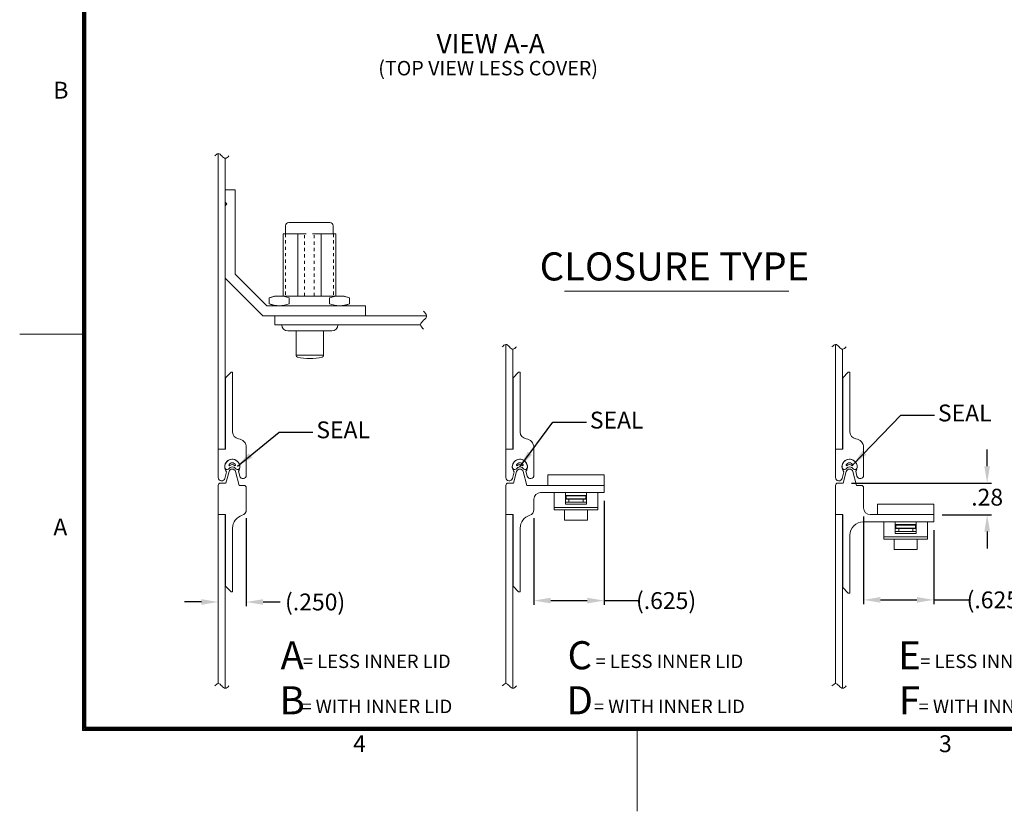
# Model space of a CAD drawing. Units: inches. Extents: x -9.4 to 67.6, y -48.2 to 11.3.
# Drawn here: x -9.4 to 21.3, y -48.2 to -23.5 of the extents above; entities that cross this region are included whole.
import ezdxf

# ---------------------------------------------------------------- set-up
doc = ezdxf.new("R2010")
doc.units = ezdxf.units.IN
doc.header["$MEASUREMENT"] = 0
doc.header["$PDMODE"] = 2
doc.header["$PDSIZE"] = 0.03
doc.linetypes.add('DASHED', pattern=[0.2, 0.1, -0.1])
doc.layers.add('$DDT_AUDIT_GENERATED_(2D)', color=89, linetype='Continuous', lineweight=0)
doc.styles.add('CK_TEXT_STYLE_0119', font='Smooth', dxfattribs={"width": 0.65, "height": 0.6})
doc.styles.add('CK_TEXT_STYLE_0120', font='Smooth', dxfattribs={"width": 0.65, "height": 0.875})
doc.styles.add('CK_TEXT_STYLE_0121', font='Smooth', dxfattribs={"width": 0.65, "height": 0.875})
doc.styles.add('CK_TEXT_STYLE_0122', font='Smooth', dxfattribs={"width": 0.65, "height": 0.525})
doc.styles.add('CK_TEXT_STYLE_0123', font='Smooth', dxfattribs={"width": 0.65, "height": 0.45})
doc.styles.add('CK_TEXT_STYLE_0135', font='Smooth', dxfattribs={"width": 0.8, "height": 0.525})
doc.styles.add('CK_TEXT_STYLE_0136', font='Smooth', dxfattribs={"width": 0.65, "height": 0.42})
doc.styles.add('CK_TEXT_STYLE_0140', font='Smooth', dxfattribs={"width": 0.65, "height": 0.525})
doc.dimstyles.new('KEYCREATOR_DIMSTYLE', dxfattribs={"dimtxt": 0.525, "dimasz": 0.525, "dimexe": 0.13125, "dimexo": 0.2625, "dimgap": 0.13125, "dimtad": 0, "dimtih": 1, "dimtoh": 1, "dimzin": 4, "dimdsep": 46, "dimtxsty": 'CK_TEXT_STYLE_0122', "dimsah": 1, "dimcen": 0, "dimclrd": 131, "dimclre": 131, "dimclrt": 131, "dimazin": 0, "dimtfac": 0.8, "dimtofl": 0, "dimtmove": 0, "dimatfit": 3, "dimfxl": 1, "dimtolj": 1, "dimtzin": 0, "dimarcsym": 0})
doc.dimstyles.get("Standard").update_dxf_attribs({"dimtxt": 0.18, "dimasz": 0.18, "dimexe": 0.18, "dimexo": 0.0625, "dimgap": 0.09, "dimtad": 0, "dimtih": 1, "dimtoh": 1, "dimdec": 4, "dimzin": 0, "dimdsep": 46, "dimtxsty": 'Standard', "dimcen": 0.09, "dimadec": 0, "dimazin": 0, "dimtfac": 1, "dimtdec": 4, "dimtofl": 0, "dimtmove": 0, "dimatfit": 3, "dimfxl": 1, "dimtolj": 1, "dimtzin": 0, "dimarcsym": 0})

# ---------------------------------------------------------------- blocks, each defined once
blk = doc.blocks.new('*D20')
at = {"layer": '$DDT_AUDIT_GENERATED_(2D)', "color": 131, "lineweight": -2}
for p, q in [((-2.38, -39.077), (-2.38, -41.819)), ((-3.78, -41.687), (-4.305, -41.687)), ((-1.855, -41.687), (-1.33, -41.687))]:
    blk.add_line(p, q, dxfattribs=at)
at = {"layer": '$DDT_AUDIT_GENERATED_(2D)', "color": 131}
for points in [[(-3.78, -41.775), (-3.78, -41.6), (-3.255, -41.687)], [(-1.855, -41.6), (-1.855, -41.775), (-2.38, -41.687)]]:
    blk.add_solid(points, dxfattribs=at)
at = {"layer": 'Defpoints', "color": 0}
for p in [(-2.38, -38.815), (-2.38, -41.687), (-3.255, -44.231)]:
    blk.add_point(p, dxfattribs=at)
at = {"layer": '$DDT_AUDIT_GENERATED_(2D)', "color": 131, "lineweight": 0, "insert": (-0.235, -41.687), "char_height": 0.525, "attachment_point": 5, "style": 'CK_TEXT_STYLE_0122'}
blk.add_mtext('\\A1;(.250)', dxfattribs=at)
blk = doc.blocks.new('*D21')
at = {"layer": '$DDT_AUDIT_GENERATED_(2D)', "color": 131, "lineweight": -2}
for p, q in [((8.774, -38.539), (8.774, -41.775)), ((6.587, -39.077), (6.587, -41.775)), ((7.112, -41.644), (8.249, -41.644)), ((8.774, -41.644), (9.845, -41.644))]:
    blk.add_line(p, q, dxfattribs=at)
at = {"layer": '$DDT_AUDIT_GENERATED_(2D)', "color": 131}
for points in [[(7.112, -41.556), (7.112, -41.731), (6.587, -41.644)], [(8.249, -41.731), (8.249, -41.556), (8.774, -41.644)]]:
    blk.add_solid(points, dxfattribs=at)
at = {"layer": 'Defpoints', "color": 0}
for p in [(8.774, -38.276), (6.587, -38.815), (8.774, -41.644)]:
    blk.add_point(p, dxfattribs=at)
at = {"layer": '$DDT_AUDIT_GENERATED_(2D)', "color": 131, "lineweight": 0, "insert": (10.708, -41.644), "char_height": 0.525, "attachment_point": 5, "style": 'CK_TEXT_STYLE_0122'}
blk.add_mtext('\\A1;(.625)', dxfattribs=at)
blk = doc.blocks.new('*D22')
at = {"layer": '$DDT_AUDIT_GENERATED_(2D)', "color": 131, "lineweight": -2}
for p, q in [((16.866, -39.018), (16.866, -41.753)), ((19.054, -39.452), (19.054, -41.753)), ((17.391, -41.622), (18.529, -41.622)), ((19.054, -41.622), (20.154, -41.622))]:
    blk.add_line(p, q, dxfattribs=at)
at = {"layer": '$DDT_AUDIT_GENERATED_(2D)', "color": 131}
for points in [[(17.391, -41.534), (17.391, -41.709), (16.866, -41.622)], [(18.529, -41.709), (18.529, -41.534), (19.054, -41.622)]]:
    blk.add_solid(points, dxfattribs=at)
at = {"layer": 'Defpoints', "color": 0}
for p in [(16.866, -38.756), (19.054, -39.19), (19.054, -41.622)]:
    blk.add_point(p, dxfattribs=at)
at = {"layer": '$DDT_AUDIT_GENERATED_(2D)', "color": 131, "lineweight": 0, "insert": (21.016, -41.622), "char_height": 0.525, "attachment_point": 5, "style": 'CK_TEXT_STYLE_0122'}
blk.add_mtext('\\A1;(.625)', dxfattribs=at)
blk = doc.blocks.new('*D23')
at = {"layer": '$DDT_AUDIT_GENERATED_(2D)', "color": 131, "lineweight": -2}
for p, q in [((20.718, -37.457), (20.718, -36.932)), ((16.493, -37.982), (20.849, -37.982)), ((19.316, -38.966), (20.849, -38.966)), ((20.718, -39.491), (20.718, -40.016))]:
    blk.add_line(p, q, dxfattribs=at)
at = {"layer": '$DDT_AUDIT_GENERATED_(2D)', "color": 131}
for points in [[(20.631, -37.457), (20.806, -37.457), (20.718, -37.982)], [(20.806, -39.491), (20.631, -39.491), (20.718, -38.966)]]:
    blk.add_solid(points, dxfattribs=at)
at = {"layer": 'Defpoints', "color": 0}
for p in [(16.231, -37.982), (19.054, -38.966), (20.718, -38.966)]:
    blk.add_point(p, dxfattribs=at)
at = {"layer": '$DDT_AUDIT_GENERATED_(2D)', "color": 131, "lineweight": 0, "insert": (20.718, -38.421), "char_height": 0.525, "attachment_point": 5, "style": 'CK_TEXT_STYLE_0122'}
blk.add_mtext('\\A1;.28', dxfattribs=at)

msp = doc.modelspace()

# ---------------------------------------------------------------- linework, layer by layer
at = {"layer": '$DDT_AUDIT_GENERATED_(2D)', "color": 1, "linetype": 'Continuous', "lineweight": 0}
for p, q in [((-7.4863, -45.6917), (-7.4863, 8.7683)), ((-7.46, -45.6654), (-7.46, 8.7421)), ((-7.4338, -45.6392), (-7.4338, 8.7158)), ((-7.4075, -45.6129), (-7.4075, 8.6896)), ((-7.3813, -45.5867), (-7.3813, 8.6633)), ((-7.4863, -33.3367), (-9.4463, -33.3367)), ((65.5937, -45.6917), (-7.4863, -45.6917)), ((65.5675, -45.6654), (-7.46, -45.6654)), ((65.5412, -45.6392), (-7.4338, -45.6392)), ((65.515, -45.6129), (-7.4075, -45.6129)), ((65.4887, -45.5867), (-7.3813, -45.5867)), ((9.8037, -48.2117), (9.8037, -45.6917))]:
    msp.add_line(p, q, dxfattribs=at)
at = {"layer": '$DDT_AUDIT_GENERATED_(2D)', "color": 3, "linetype": 'Continuous', "lineweight": 0}
for p, q in [((-3.2554, -27.7113), (-3.2554, -36.9286)), ((-3.0349, -36.9286), (-3.0349, -27.8583)), ((5.7116, -33.6613), (5.7116, -36.9286)), ((15.9911, -33.6613), (15.9911, -36.9286)), ((5.9321, -36.9286), (5.9321, -33.8083)), ((16.2116, -36.9286), (16.2116, -33.8083)), ((-3.2554, -36.9286), (-3.0349, -36.9286)), ((5.7116, -36.9286), (5.9321, -36.9286)), ((15.9911, -36.9286), (16.2116, -36.9286)), ((-3.2554, -38.9656), (-3.0349, -38.9656)), ((-3.2554, -38.9656), (-3.2554, -44.2313)), ((-3.0349, -44.3783), (-3.0349, -38.9656)), ((5.7116, -38.9656), (5.9321, -38.9656)), ((5.7116, -38.9656), (5.7116, -44.2313)), ((5.9321, -44.3783), (5.9321, -38.9656)), ((15.9911, -38.9656), (16.2116, -38.9656)), ((15.9911, -38.9656), (15.9911, -44.2313)), ((16.2116, -44.3783), (16.2116, -38.9656))]:
    msp.add_line(p, q, dxfattribs=at)
at = {"layer": '$DDT_AUDIT_GENERATED_(2D)', "color": 5, "linetype": 'Continuous', "lineweight": 0}
for p, q in [((-3.0384, -29.2269), (-3.0384, -28.8436)), ((-3.0384, -28.8436), (-2.7234, -28.8436)), ((-2.7234, -31.4686), (-2.7234, -28.8436)), ((-3.0384, -29.2269), (-2.9841, -29.2811)), ((-3.0384, -29.3354), (-2.9841, -29.2811)), ((-3.0384, -31.5991), (-3.0384, -29.3354)), ((-3.0384, -31.5991), (-1.8704, -32.7671)), ((-2.7234, -31.4686), (-1.7399, -32.4521)), ((1.3366, -32.4521), (-1.7399, -32.4521)), ((1.3366, -32.7671), (1.3366, -32.4521)), ((1.3366, -32.7671), (-1.8704, -32.7671)), ((7.0241, -37.724), (8.7741, -37.724)), ((7.0241, -38.0521), (7.0241, -37.724)), ((8.7741, -38.0521), (8.7741, -37.724)), ((7.0241, -38.0521), (8.7741, -38.0521)), ((17.3036, -38.6375), (19.0536, -38.6375)), ((17.3036, -38.9656), (17.3036, -38.6375)), ((19.0536, -38.9656), (19.0536, -38.6375)), ((17.3036, -38.9656), (19.0536, -38.9656))]:
    msp.add_line(p, q, dxfattribs=at)
at = {"layer": '$DDT_AUDIT_GENERATED_(2D)', "color": 4, "linetype": 'Continuous', "lineweight": 0}
for p, q in [((-1.1554, -29.9671), (-1.1554, -30.2126)), ((0.2236, -29.8621), (-1.0504, -29.8621)), ((0.3286, -29.9671), (0.3286, -30.2126)), ((-1.2337, -30.2126), (-1.2337, -32.1511)), ((-0.5151, -30.2126), (-1.2337, -30.2126)), ((-0.7776, -32.1511), (-0.7776, -30.2126)), ((0.4069, -30.2126), (-0.3117, -30.2126)), ((-0.0491, -32.1511), (-0.0491, -30.2126)), ((0.4069, -30.2126), (0.4069, -32.1511)), ((-1.6662, -32.2122), (-1.4984, -32.1511)), ((-1.6662, -32.391), (-1.6662, -32.2122)), ((0.6716, -32.1511), (-1.4984, -32.1511)), ((-1.0398, -32.391), (-1.0398, -32.2122)), ((0.213, -32.391), (0.213, -32.2122)), ((0.8395, -32.2122), (0.6716, -32.1511)), ((0.8395, -32.391), (0.8395, -32.2122)), ((-1.6662, -32.391), (-1.4984, -32.4521)), ((0.6716, -32.4521), (-1.4984, -32.4521)), ((0.8395, -32.391), (0.6716, -32.4521)), ((0.8395, -32.3552), (0.8395, -32.248)), ((-1.2763, -33.0471), (0.4737, -33.0471)), ((-1.0838, -33.2396), (0.2812, -33.2396)), ((-0.8283, -33.2396), (-0.8283, -34.0031)), ((0.0257, -33.2396), (0.0257, -34.0031)), ((-0.8283, -33.9921), (0.0257, -33.9921))]:
    msp.add_line(p, q, dxfattribs=at)
at = {"layer": '$DDT_AUDIT_GENERATED_(2D)', "color": 4, "linetype": 'DASHED', "lineweight": 0}
for p, q in [((-1.1637, -30.2126), (-1.1637, -32.1511)), ((-0.5642, -32.1511), (-0.5642, -30.2126)), ((-0.2626, -32.1511), (-0.2626, -30.2126)), ((0.3369, -30.2126), (0.3369, -32.1511))]:
    msp.add_line(p, q, dxfattribs=at)
at = {"layer": '$DDT_AUDIT_GENERATED_(2D)', "color": 2, "linetype": 'Continuous', "lineweight": 0}
for p, q in [((7.5371, -31.9983), (14.539, -31.9983)), ((-1.4863, -33.0471), (-1.4863, -32.7671)), ((3.2422, -32.7671), (-1.4863, -32.7671)), ((3.0556, -33.0471), (-1.4863, -33.0471)), ((7.2166, -38.2761), (7.2166, -38.8174)), ((7.2166, -38.2761), (8.5816, -38.2761)), ((7.5754, -38.2761), (7.5754, -38.6423)), ((8.2229, -38.3636), (7.5754, -38.3636)), ((8.2229, -38.2761), (8.2229, -38.6423)), ((8.5816, -38.2761), (8.5816, -38.8174)), ((7.5754, -38.3811), (8.2054, -38.3811)), ((7.5754, -38.4686), (8.2054, -38.4686)), ((8.2229, -38.6423), (7.5754, -38.6423)), ((7.5929, -38.3811), (7.5929, -38.4686)), ((8.2054, -38.3811), (8.2054, -38.4686)), ((7.2166, -38.7416), (8.5816, -38.7416)), ((7.2166, -38.8174), (8.5816, -38.8174)), ((17.4961, -39.1896), (17.4961, -39.7309)), ((17.4961, -39.1896), (18.8611, -39.1896)), ((17.8549, -39.1896), (17.8549, -39.5558)), ((18.5024, -39.2771), (17.8549, -39.2771)), ((17.8549, -39.2946), (18.4849, -39.2946)), ((17.8724, -39.2946), (17.8724, -39.3821)), ((18.4849, -39.2946), (18.4849, -39.3821)), ((18.5024, -39.1896), (18.5024, -39.5558)), ((18.8611, -39.1896), (18.8611, -39.7309)), ((17.8549, -39.3821), (18.4849, -39.3821)), ((18.5024, -39.5558), (17.8549, -39.5558)), ((17.4961, -39.6551), (18.8611, -39.6551)), ((17.4961, -39.7309), (18.8611, -39.7309))]:
    msp.add_line(p, q, dxfattribs=at)
at = {"layer": '$DDT_AUDIT_GENERATED_(2D)', "color": 221, "linetype": 'Continuous', "lineweight": 0}
for p, q in [((-2.8564, -34.5206), (-3.0314, -34.6956)), ((-2.8564, -34.5206), (-2.8074, -34.5206)), ((-2.8074, -36.3896), (-2.8074, -34.5206)), ((6.1106, -34.5206), (5.9356, -34.6956)), ((6.1106, -34.5206), (6.1596, -34.5206)), ((6.1596, -36.3896), (6.1596, -34.5206)), ((16.3901, -34.5206), (16.2151, -34.6956)), ((16.3901, -34.5206), (16.4391, -34.5206)), ((16.4391, -36.3896), (16.4391, -34.5206)), ((-3.0314, -36.9286), (-3.0314, -34.6956)), ((5.9356, -36.9286), (5.9356, -34.6956)), ((16.2151, -36.9286), (16.2151, -34.6956)), ((-3.2554, -37.8071), (-3.2554, -36.9286)), ((-3.2554, -36.9286), (-3.0314, -36.9286)), ((-2.3804, -37.7371), (-2.3804, -36.8756)), ((5.7116, -36.9286), (5.9356, -36.9286)), ((5.7116, -37.8071), (5.7116, -36.9286)), ((6.5866, -37.7371), (6.5866, -36.8756)), ((15.9911, -36.9286), (16.2151, -36.9286)), ((15.9911, -37.8071), (15.9911, -36.9286)), ((16.8661, -37.7371), (16.8661, -36.8756)), ((-3.049, -37.8343), (-2.9946, -37.6314)), ((-2.5868, -37.7643), (-2.6271, -37.614)), ((5.918, -37.8343), (5.9724, -37.6314)), ((6.3802, -37.7643), (6.3399, -37.614)), ((16.1975, -37.8343), (16.2519, -37.6314)), ((16.6597, -37.7643), (16.6194, -37.614)), ((7.5754, -38.4861), (8.2229, -38.4861)), ((7.5754, -38.5736), (8.2229, -38.5736)), ((7.6804, -38.4861), (7.6804, -38.5736)), ((8.1179, -38.4861), (8.1179, -38.5736)), ((7.5369, -38.8174), (7.5369, -39.1336)), ((8.2614, -38.8174), (8.2614, -39.1336)), ((7.5369, -39.1336), (8.2614, -39.1336)), ((17.8549, -39.3996), (18.5024, -39.3996)), ((17.8549, -39.4871), (18.5024, -39.4871)), ((17.9599, -39.3996), (17.9599, -39.4871)), ((18.3974, -39.3996), (18.3974, -39.4871)), ((17.8164, -39.7309), (17.8164, -40.0471)), ((18.5409, -39.7309), (18.5409, -40.0471)), ((17.8164, -40.0471), (18.5409, -40.0471))]:
    msp.add_line(p, q, dxfattribs=at)
at = {"layer": '$DDT_AUDIT_GENERATED_(2D)', "color": 23, "linetype": 'Continuous', "lineweight": 0}
for p, q in [((-2.9193, -37.6225), (-3.0157, -37.9821)), ((-2.7165, -37.6225), (-2.6013, -38.0521)), ((6.0477, -37.6225), (5.9513, -37.9821)), ((6.2505, -37.6225), (6.3657, -38.0521)), ((16.3272, -37.6225), (16.2308, -37.9821)), ((16.53, -37.6225), (16.6452, -38.0521)), ((-3.2554, -38.9656), (-3.2554, -38.0521)), ((-3.1854, -37.9821), (-3.0157, -37.9821)), ((-2.6013, -38.0521), (-2.4504, -38.0521)), ((5.7116, -38.9656), (5.7116, -38.0521)), ((5.7816, -37.9821), (5.9513, -37.9821)), ((6.3657, -38.0521), (8.7741, -38.0521)), ((8.7741, -38.2761), (8.7741, -38.0521)), ((15.9911, -38.9656), (15.9911, -38.0521)), ((16.0611, -37.9821), (16.2308, -37.9821)), ((16.6452, -38.0521), (16.7961, -38.0521)), ((-2.3804, -38.8148), (-2.3804, -38.1221)), ((6.7966, -38.2761), (8.7741, -38.2761)), ((16.8661, -38.7556), (16.8661, -38.1221)), ((6.5866, -38.8148), (6.5866, -38.4861)), ((-3.2554, -38.9656), (-3.0314, -38.9656)), ((-3.0314, -41.1986), (-3.0314, -38.9656)), ((5.7116, -38.9656), (5.9356, -38.9656)), ((5.9356, -41.1986), (5.9356, -38.9656)), ((15.9911, -38.9656), (16.2151, -38.9656)), ((16.2151, -41.2406), (16.2151, -38.9656)), ((17.0761, -38.9656), (19.0536, -38.9656)), ((19.0536, -39.1896), (19.0536, -38.9656)), ((16.8591, -39.1896), (19.0536, -39.1896)), ((-2.8074, -41.3736), (-2.8074, -39.3856)), ((6.1596, -41.3736), (6.1596, -39.3856)), ((16.4391, -41.4156), (16.4391, -39.6096)), ((-2.8564, -41.3736), (-3.0314, -41.1986)), ((-2.8564, -41.3736), (-2.8074, -41.3736)), ((6.1106, -41.3736), (5.9356, -41.1986)), ((6.1106, -41.3736), (6.1596, -41.3736)), ((16.3901, -41.4156), (16.2151, -41.2406)), ((16.3901, -41.4156), (16.4391, -41.4156))]:
    msp.add_line(p, q, dxfattribs=at)
at = {"layer": '$DDT_AUDIT_GENERATED_(2D)', "color": 15, "linetype": 'Continuous', "lineweight": 0}
for p, q in [((-2.8854, -37.4992), (-2.9384, -37.5437)), ((-2.7504, -37.4992), (-2.6973, -37.5437)), ((6.0816, -37.4992), (6.0286, -37.5437)), ((6.2166, -37.4992), (6.2697, -37.5437)), ((16.3611, -37.4992), (16.3081, -37.5437)), ((16.4961, -37.4992), (16.5492, -37.5437))]:
    msp.add_line(p, q, dxfattribs=at)
at = {"layer": '$DDT_AUDIT_GENERATED_(2D)', "color": 4, "linetype": 'Continuous', "lineweight": 0}
for centre, radius, start, end in [((-1.0504, -29.9671), 0.105, 90, 180), ((0.2236, -29.9671), 0.105, 0, 90), ((-1.0838, -33.0471), 0.1925, 180, 270), ((0.2812, -33.0471), 0.1925, 270, 0), ((-0.7758, -34.0031), 0.0525, 180, 257.35098), ((-0.4013, -32.3344), 1.7627, 257.35098, 282.64902), ((-0.0268, -34.0031), 0.0525, 282.64902, 0)]:
    msp.add_arc(centre, radius, start, end, dxfattribs=at)
at = {"layer": '$DDT_AUDIT_GENERATED_(2D)', "color": 221, "linetype": 'Continuous', "lineweight": 0}
for centre, radius, start, end in [((-2.5974, -36.3896), 0.21, 180, 262.61295), ((6.3696, -36.3896), 0.21, 180, 262.61295), ((16.6491, -36.3896), 0.21, 180, 262.61295), ((-2.6604, -36.8756), 0.28, 0, 82.61295), ((6.3066, -36.8756), 0.28, 0, 82.61295), ((16.5861, -36.8756), 0.28, 0, 82.61295), ((-2.8179, -37.4746), 0.2362, 323.86077, 221.58201), ((6.1491, -37.4746), 0.2362, 323.86077, 221.58201), ((16.4286, -37.4746), 0.2362, 323.86077, 221.58201), ((-2.4854, -37.7371), 0.105, 195, 0), ((6.4816, -37.7371), 0.105, 195, 0), ((16.7611, -37.7371), 0.105, 195, 0), ((-3.1504, -37.8071), 0.105, 180, 345), ((5.8166, -37.8071), 0.105, 180, 345), ((16.0961, -37.8071), 0.105, 180, 345)]:
    msp.add_arc(centre, radius, start, end, dxfattribs=at)
at = {"layer": '$DDT_AUDIT_GENERATED_(2D)', "color": 15, "linetype": 'Continuous', "lineweight": 0}
for centre, radius, start, end in [((-2.8179, -37.4746), 0.2362, 354.66757, 185.33243), ((-2.9039, -37.4224), 0.0175, 158.00484, 314.59047), ((-2.8179, -37.4571), 0.1102, 21.99516, 158.00484), ((-2.8179, -37.5096), 0.105, 45.40953, 134.59047), ((-2.7319, -37.4224), 0.0175, 225.40953, 21.99516), ((6.1491, -37.4746), 0.2362, 354.66757, 185.33243), ((6.0631, -37.4224), 0.0175, 158.00484, 314.59047), ((6.1491, -37.4571), 0.1102, 21.99516, 158.00484), ((6.1491, -37.5096), 0.105, 45.40953, 134.59047), ((6.2351, -37.4224), 0.0175, 225.40953, 21.99516), ((16.4286, -37.4746), 0.2362, 354.66757, 185.33243), ((16.3426, -37.4224), 0.0175, 158.00484, 314.59047), ((16.4286, -37.4571), 0.1102, 21.99516, 158.00484), ((16.4286, -37.5096), 0.105, 45.40953, 134.59047), ((16.5146, -37.4224), 0.0175, 225.40953, 21.99516), ((-2.9834, -37.4901), 0.07, 185.33243, 310), ((-2.8179, -37.5796), 0.105, 50, 130), ((-2.6523, -37.4901), 0.07, 230, 354.66757), ((5.9836, -37.4901), 0.07, 185.33243, 310), ((6.1491, -37.5796), 0.105, 50, 130), ((6.3147, -37.4901), 0.07, 230, 354.66757), ((16.2631, -37.4901), 0.07, 185.33243, 310), ((16.4286, -37.5796), 0.105, 50, 130), ((16.5942, -37.4901), 0.07, 230, 354.66757)]:
    msp.add_arc(centre, radius, start, end, dxfattribs=at)
at = {"layer": '$DDT_AUDIT_GENERATED_(2D)', "color": 23, "linetype": 'Continuous', "lineweight": 0}
for centre, radius, start, end in [((-2.8179, -37.6496), 0.105, 15, 165), ((6.1491, -37.6496), 0.105, 15, 165), ((16.4286, -37.6496), 0.105, 15, 165), ((-3.1854, -38.0521), 0.07, 90, 180), ((-2.4504, -38.1221), 0.07, 0, 90), ((5.7816, -38.0521), 0.07, 90, 180), ((16.0611, -38.0521), 0.07, 90, 180), ((16.7961, -38.1221), 0.07, 0, 90), ((6.7966, -38.4861), 0.21, 90, 180), ((-2.3874, -39.3856), 0.42, 106.40069, 180), ((-2.5554, -38.8148), 0.175, 286.40069, 0), ((6.5796, -39.3856), 0.42, 106.40069, 180), ((6.4116, -38.8148), 0.175, 286.40069, 0), ((17.0761, -38.7556), 0.21, 180, 270), ((16.8591, -39.6096), 0.42, 90, 180)]:
    msp.add_arc(centre, radius, start, end, dxfattribs=at)
at = {"layer": '$DDT_AUDIT_GENERATED_(2D)', "color": 3, "linetype": 'Continuous', "lineweight": 0}
for points in [[(-3.3656, -27.7848), (-3.3344, -27.7535), (-3.253, -27.6722), (-3.1451, -27.7848), (-3.0372, -27.8974), (-2.9559, -27.816), (-2.9246, -27.7848)], [(5.6014, -33.7348), (5.6326, -33.7035), (5.714, -33.6222), (5.8219, -33.7348), (5.9298, -33.8474), (6.0111, -33.766), (6.0424, -33.7348)], [(15.8809, -33.7348), (15.9121, -33.7035), (15.9935, -33.6222), (16.1014, -33.7348), (16.2093, -33.8474), (16.2906, -33.766), (16.3219, -33.7348)], [(-3.3656, -44.3048), (-3.3344, -44.2735), (-3.253, -44.1922), (-3.1451, -44.3048), (-3.0372, -44.4174), (-2.9559, -44.336), (-2.9246, -44.3048)], [(5.6014, -44.3048), (5.6326, -44.2735), (5.714, -44.1922), (5.8219, -44.3048), (5.9298, -44.4174), (6.0111, -44.336), (6.0424, -44.3048)], [(15.8809, -44.3048), (15.9121, -44.2735), (15.9935, -44.1922), (16.1014, -44.3048), (16.2093, -44.4174), (16.2906, -44.336), (16.3219, -44.3048)]]:
    msp.add_open_spline(points, degree=3, dxfattribs=at)
at = {"layer": '$DDT_AUDIT_GENERATED_(2D)', "color": 4, "linetype": 'Continuous', "lineweight": 0}
for points in [[(-1.6662, -32.2122), (-1.5653, -32.1755), (-1.46, -32.1511), (-1.246, -32.1511), (-1.1407, -32.1755), (-1.0398, -32.2122)], [(0.8395, -32.2122), (0.7386, -32.1755), (0.6333, -32.1511), (0.4192, -32.1511), (0.3139, -32.1755), (0.213, -32.2122)], [(-1.6662, -32.391), (-1.5653, -32.4278), (-1.46, -32.4521), (-1.246, -32.4521), (-1.1407, -32.4278), (-1.0398, -32.391)], [(0.8395, -32.391), (0.7386, -32.4278), (0.6333, -32.4521), (0.4192, -32.4521), (0.3139, -32.4278), (0.213, -32.391)]]:
    msp.add_open_spline(points, degree=3, knots=[0, 0, 0, 0, 0.5, 0.5, 1, 1, 1, 1], dxfattribs=at)
at = {"layer": '$DDT_AUDIT_GENERATED_(2D)', "color": 2, "linetype": 'Continuous', "lineweight": 0}
msp.add_open_spline([(3.1489, -33.1871), (3.1092, -33.1475), (3.0059, -33.0441), (3.1489, -32.9071), (3.2919, -32.7701), (3.1885, -32.6668), (3.1489, -32.6271)], degree=3, dxfattribs=at)

# ---------------------------------------------------------------- texts
at = {"layer": '$DDT_AUDIT_GENERATED_(2D)', "color": 2, "linetype": 'Continuous', "lineweight": 0, "line_spacing_factor": 0.963855}
for s, insert, char_height, attachment_point, style in [('VIEW A-A', (3.5507, -23.9849), 0.6, 1, 'CK_TEXT_STYLE_0119'), ('(TOP VIEW LESS COVER)', (5.1591, -25.1065), 0.45, 5, 'CK_TEXT_STYLE_0123'), ('CLOSURE TYPE', (10.9698, -31.3419), 0.875, 5, 'CK_TEXT_STYLE_0120'), ('A\\PB', (-0.95, -44.1629), 0.875, 5, 'CK_TEXT_STYLE_0121'), ('C\\PD', (8.017, -44.1629), 0.875, 5, 'CK_TEXT_STYLE_0120'), ('E\\PF', (18.2965, -44.1629), 0.875, 5, 'CK_TEXT_STYLE_0120')]:
    msp.add_mtext(s, dxfattribs=dict(at, insert=insert, char_height=char_height, attachment_point=attachment_point, style=style))
at = {"layer": '$DDT_AUDIT_GENERATED_(2D)', "color": 1, "linetype": 'Continuous', "lineweight": 0, "char_height": 0.525, "attachment_point": 7, "line_spacing_factor": 0.963855, "style": 'CK_TEXT_STYLE_0135'}
for s, insert in [('B', (-8.3963, -26.1617)), ('A', (-8.3963, -39.7767)), ('4', (0.9487, -46.5317)), ('3', (19.2187, -46.5317))]:
    msp.add_mtext(s, dxfattribs=dict(at, insert=insert))
at = {"layer": '$DDT_AUDIT_GENERATED_(2D)', "color": 131, "linetype": 'Continuous', "lineweight": 0, "char_height": 0.525, "attachment_point": 5, "line_spacing_factor": 0.963855, "style": 'CK_TEXT_STYLE_0140'}
for insert in [(20.0199, -35.864), (9.167, -36.0864), (0.6392, -36.3904)]:
    msp.add_mtext('SEAL', dxfattribs=dict(at, insert=insert))
at = {"layer": '$DDT_AUDIT_GENERATED_(2D)', "color": 3, "linetype": 'Continuous', "lineweight": 0, "char_height": 0.42, "attachment_point": 5, "line_spacing_factor": 2.008032, "style": 'CK_TEXT_STYLE_0136'}
for insert in [(1.6883, -44.2931), (10.8102, -44.2931), (20.9348, -44.2931)]:
    msp.add_mtext('= LESS INNER LID\\P= WITH INNER LID', dxfattribs=dict(at, insert=insert))

# ---------------------------------------------------------------- dimensions: what is measured, and where the dimension line sits
at = {"layer": '$DDT_AUDIT_GENERATED_(2D)', "color": 131, "linetype": 'Continuous', "lineweight": 0}
dim = msp.add_linear_dim(base=(20.7182, -38.9656), p1=(16.2308, -37.9821), p2=(19.0536, -38.9656), angle=90, dimstyle='KEYCREATOR_DIMSTYLE', override={"dimlfac": 0.285714}, dxfattribs=at)
dim.commit()
dim.dimension.update_dxf_attribs({"geometry": '*D23', "text_midpoint": (20.7182, -38.4212), "dimtype": 160, "text_rotation": 360})
for base, p1, p2, override, picture, middle in [((8.7741, -41.6436), (6.5866, -38.8148), (8.7741, -38.2761), {"dimdec": 3, "dimlfac": 0.285714, "dimpost": '(<>)', "dimadec": 3, "dimtdec": 3, "dimatfit": 2}, '*D21', (10.7079, -41.6436)), ((-2.3804, -41.6874), (-3.2554, -44.2313), (-2.3804, -38.8148), {"dimdec": 3, "dimlfac": 0.285714, "dimpost": '(<>)', "dimse1": 1, "dimadec": 3, "dimtdec": 3, "dimatfit": 1}, '*D20', (-0.235, -41.6874)), ((19.0536, -41.6217), (16.8661, -38.7556), (19.0536, -39.1896), {"dimdec": 3, "dimlfac": 0.285714, "dimpost": '(<>)', "dimadec": 3, "dimtdec": 3, "dimatfit": 2}, '*D22', (21.0161, -41.6217))]:
    dim = msp.add_linear_dim(base=base, p1=p1, p2=p2, dimstyle='KEYCREATOR_DIMSTYLE', override=override, dxfattribs=at)
    dim.commit()
    dim.dimension.update_dxf_attribs({"geometry": picture, "text_midpoint": middle, "dimtype": 160})

# ---------------------------------------------------------------- leaders
for points in [[(16.5308, -37.4158), (18.0249, -35.864), (19.0749, -35.864)], [(6.1491, -37.4746), (7.172, -36.0864), (8.222, -36.0864)], [(-2.6552, -37.4501), (-1.3558, -36.3904), (-0.3058, -36.3904)]]:
    msp.add_leader(points, dimstyle='Standard', override={"dimscale": 1, "dimasz": 0.525}, dxfattribs=at)

doc.saveas('drawing.dxf')
